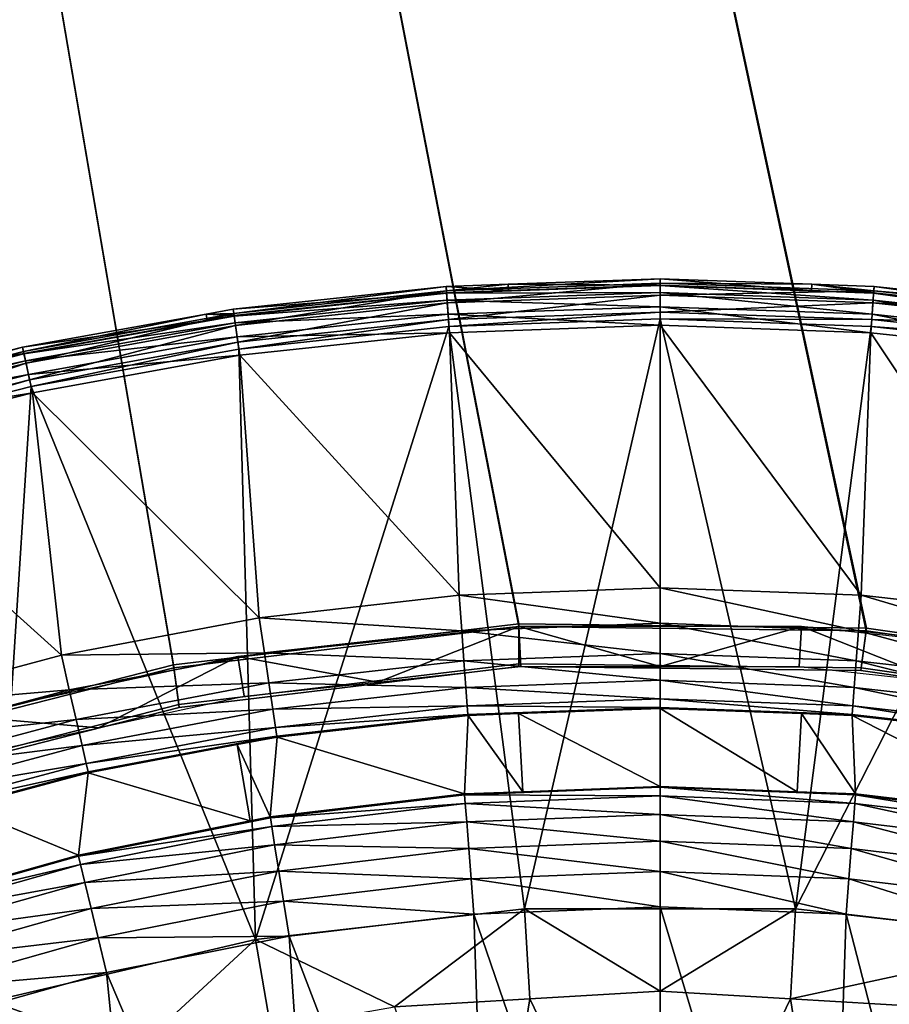
# Model space of a CAD drawing. Extents: x 0 to 10, y 0 to 12.2.
# Drawn here: x 4.9 to 5.9, y 8.8 to 10.1 of the extents above; entities that cross this region are included whole.
import ezdxf

# ---------------------------------------------------------------- set-up
doc = ezdxf.new("R2010")
doc.units = 0
for name, color, linetype in [('B-VIDRIO', 61, 'CONTINUOUS'), ('VIDRIO', 143, 'CONTINUOUS'), ('VIDRIO-ARENADO', 211, 'CONTINUOUS')]:
    doc.layers.add(name, color=color, linetype=linetype)

msp = doc.modelspace()

# ---------------------------------------------------------------- linework, layer by layer
at = {"layer": 'B-VIDRIO'}
for points in [[(5.0509, 9.2031, 9.5324), (5.0444, 9.2526, 9.4824), (5.4741, 9.3038, 9.4824), (5.4741, 9.2538, 9.5324)], [(5.4741, 9.2538, 9.5324), (5.4741, 9.3038, 9.4824), (5.9068, 9.2985, 9.4824), (5.9003, 9.249, 9.5324)], [(5.0448, 9.2491, 10.2824), (5.0513, 9.1996, 10.2324), (5.4741, 9.2504, 10.2324), (5.4741, 9.3003, 10.2824)], [(5.4741, 9.3003, 10.2824), (5.4741, 9.2504, 10.2324), (5.8999, 9.2455, 10.2324), (5.9064, 9.295, 10.2824)], [(5.9064, 9.295, 10.2824), (5.8999, 9.2455, 10.2324), (6.3214, 9.1852, 10.2324), (6.3343, 9.2334, 10.2824)], [(5.9003, 9.249, 9.5324), (5.9068, 9.2985, 9.4824), (6.3352, 9.2368, 9.4824), (6.3223, 9.1885, 9.5324)], [(5.0513, 9.1996, 10.2324), (5.0509, 9.2031, 9.5324), (5.4741, 9.2538, 9.5324), (5.4741, 9.2504, 10.2324)], [(5.4741, 9.2504, 10.2324), (5.4741, 9.2538, 9.5324), (5.9003, 9.249, 9.5324), (5.8999, 9.2455, 10.2324)], [(4.6379, 9.0975, 9.5324), (4.625, 9.1457, 9.4824), (5.0444, 9.2526, 9.4824), (5.0509, 9.2031, 9.5324)], [(4.6259, 9.1423, 10.2824), (4.6388, 9.0941, 10.2324), (5.0513, 9.1996, 10.2324), (5.0448, 9.2491, 10.2824)], [(5.8999, 9.2455, 10.2324), (5.9003, 9.249, 9.5324), (6.3223, 9.1885, 9.5324), (6.3214, 9.1852, 10.2324)], [(4.6388, 9.0941, 10.2324), (4.6379, 9.0975, 9.5324), (5.0509, 9.2031, 9.5324), (5.0513, 9.1996, 10.2324)]]:
    msp.add_3dface(points, dxfattribs=at)
at = {"layer": 'VIDRIO'}
for points in [[(5.0444, 9.2526, 9.4824), (4.625, 9.1457, 9.4824), (4.2125, 11.9, 9.4824), (4.5917, 11.9, 9.4824)], [(4.6259, 9.1423, 10.2824), (5.0448, 9.2491, 10.2824), (4.5917, 11.9, 10.2824), (4.2125, 11.9, 10.2824)], [(5.4741, 9.3038, 9.4824), (5.0444, 9.2526, 9.4824), (4.5917, 11.9, 9.4824), (4.9708, 11.9, 9.4824)], [(5.0448, 9.2491, 10.2824), (5.4741, 9.3003, 10.2824), (4.9708, 11.9, 10.2824), (4.5917, 11.9, 10.2824)], [(5.9068, 9.2985, 9.4824), (5.4741, 9.3038, 9.4824), (4.9708, 11.9, 9.4824), (5.35, 11.9, 9.4824)], [(5.4741, 9.3003, 10.2824), (5.9064, 9.295, 10.2824), (5.35, 11.9, 10.2824), (4.9708, 11.9, 10.2824)], [(6.3352, 9.2368, 9.4824), (5.9068, 9.2985, 9.4824), (5.35, 11.9, 9.4824), (5.7292, 11.9, 9.4824)], [(5.9064, 9.295, 10.2824), (6.3343, 9.2334, 10.2824), (5.7292, 11.9, 10.2824), (5.35, 11.9, 10.2824)], [(6.7518, 9.1197, 9.4824), (6.3352, 9.2368, 9.4824), (5.7292, 11.9, 9.4824), (6.1083, 11.9, 9.4824)], [(6.3343, 9.2334, 10.2824), (6.7505, 9.1164, 10.2824), (6.1083, 11.9, 10.2824), (5.7292, 11.9, 10.2824)]]:
    msp.add_3dface(points, dxfattribs=at)
at = {"layer": 'VIDRIO-ARENADO'}
for points in [[(5.65, 9.7333, 11.2319), (5.3841, 9.7184, 11.255), (5.65, 9.7279, 11.255)], [(5.65, 9.7333, 11.2319), (5.461, 9.7265, 11.2319), (5.3841, 9.7184, 11.255)], [(5.65, 9.7254, 10.332), (5.461, 9.7265, 11.2319), (5.65, 9.7333, 11.2319)], [(5.65, 9.7254, 10.332), (5.65, 9.7333, 11.2319), (5.8386, 9.7187, 10.332)], [(5.8386, 9.7187, 10.332), (5.65, 9.7333, 11.2319), (5.839, 9.7265, 11.2319)], [(5.65, 9.7279, 11.255), (5.839, 9.7265, 11.2319), (5.65, 9.7333, 11.2319)], [(5.3842, 9.7159, 10.332), (5.1187, 9.6953, 11.2319), (5.3837, 9.7238, 11.2319)], [(5.1195, 9.6899, 11.255), (5.3837, 9.7238, 11.2319), (5.1187, 9.6953, 11.2319)], [(5.3841, 9.7184, 11.255), (5.3837, 9.7238, 11.2319), (5.1195, 9.6899, 11.255)], [(5.4614, 9.7187, 10.332), (5.3837, 9.7238, 11.2319), (5.461, 9.7265, 11.2319)], [(5.3841, 9.7184, 11.255), (5.461, 9.7265, 11.2319), (5.3837, 9.7238, 11.2319)], [(5.3842, 9.7159, 10.332), (5.3837, 9.7238, 11.2319), (5.4614, 9.7187, 10.332)], [(5.65, 9.7279, 11.255), (5.3841, 9.7184, 11.255), (5.3851, 9.7034, 11.2727)], [(5.3843, 9.7153, 10.3242), (5.4614, 9.7187, 10.332), (5.65, 9.7248, 10.3242)], [(5.65, 9.716, 10.3032), (5.3843, 9.7153, 10.3242), (5.65, 9.7248, 10.3242)], [(5.65, 9.7279, 11.255), (5.3851, 9.7034, 11.2727), (5.65, 9.7128, 11.2727)], [(5.4614, 9.7187, 10.332), (5.461, 9.7265, 11.2319), (5.65, 9.7254, 10.332)], [(5.65, 9.7248, 10.3242), (5.4614, 9.7187, 10.332), (5.65, 9.7254, 10.332)], [(5.65, 9.7128, 11.2727), (5.9159, 9.7184, 11.255), (5.65, 9.7279, 11.255)], [(5.65, 9.7279, 11.255), (5.9159, 9.7184, 11.255), (5.839, 9.7265, 11.2319)], [(5.65, 9.7248, 10.3242), (5.65, 9.7254, 10.332), (5.9157, 9.7153, 10.3242)], [(5.9157, 9.7153, 10.3242), (5.65, 9.7254, 10.332), (5.8386, 9.7187, 10.332)], [(5.65, 9.716, 10.3032), (5.65, 9.7248, 10.3242), (5.9151, 9.7065, 10.3032)], [(5.9151, 9.7065, 10.3032), (5.65, 9.7248, 10.3242), (5.9157, 9.7153, 10.3242)], [(5.8386, 9.7187, 10.332), (5.839, 9.7265, 11.2319), (5.9158, 9.7159, 10.332)], [(5.9158, 9.7159, 10.332), (5.839, 9.7265, 11.2319), (5.9163, 9.7238, 11.2319)], [(5.9159, 9.7184, 11.255), (5.9163, 9.7238, 11.2319), (5.839, 9.7265, 11.2319)], [(5.9158, 9.7159, 10.332), (5.9163, 9.7238, 11.2319), (6.1802, 9.6875, 10.332)], [(5.9159, 9.7184, 11.255), (6.1813, 9.6953, 11.2319), (5.9163, 9.7238, 11.2319)], [(6.1802, 9.6875, 10.332), (5.9163, 9.7238, 11.2319), (6.1813, 9.6953, 11.2319)], [(5.1198, 9.6875, 10.332), (5.1187, 9.6953, 11.2319), (5.3842, 9.7159, 10.332)], [(5.1216, 9.675, 11.2727), (5.3841, 9.7184, 11.255), (5.1195, 9.6899, 11.255)], [(5.1198, 9.6875, 10.332), (5.3842, 9.7159, 10.332), (5.3843, 9.7153, 10.3242)], [(5.3843, 9.7153, 10.3242), (5.1199, 9.6868, 10.3242), (5.1198, 9.6875, 10.332)], [(5.3849, 9.7065, 10.3032), (5.1199, 9.6868, 10.3242), (5.3843, 9.7153, 10.3242)], [(5.1216, 9.675, 11.2727), (5.3851, 9.7034, 11.2727), (5.3841, 9.7184, 11.255)], [(5.3843, 9.7153, 10.3242), (5.3842, 9.7159, 10.332), (5.4614, 9.7187, 10.332)], [(5.3849, 9.7065, 10.3032), (5.3843, 9.7153, 10.3242), (5.65, 9.716, 10.3032)], [(5.65, 9.6984, 10.288), (5.3849, 9.7065, 10.3032), (5.65, 9.716, 10.3032)], [(5.65, 9.7128, 11.2727), (5.3851, 9.7034, 11.2727), (5.3866, 9.6824, 11.2817)], [(5.65, 9.7128, 11.2727), (5.3866, 9.6824, 11.2817), (5.65, 9.6918, 11.2817)], [(5.65, 9.7128, 11.2727), (5.9149, 9.7034, 11.2727), (5.9159, 9.7184, 11.255)], [(5.65, 9.6984, 10.288), (5.65, 9.716, 10.3032), (5.9138, 9.689, 10.288)], [(5.9138, 9.689, 10.288), (5.65, 9.716, 10.3032), (5.9151, 9.7065, 10.3032)], [(5.65, 9.6918, 11.2817), (5.9149, 9.7034, 11.2727), (5.65, 9.7128, 11.2727)], [(5.9157, 9.7153, 10.3242), (5.8386, 9.7187, 10.332), (5.9158, 9.7159, 10.332)], [(5.9149, 9.7034, 11.2727), (6.1805, 9.6899, 11.255), (5.9159, 9.7184, 11.255)], [(5.9151, 9.7065, 10.3032), (5.9157, 9.7153, 10.3242), (6.1788, 9.6782, 10.3032)], [(6.1801, 9.6868, 10.3242), (5.9157, 9.7153, 10.3242), (5.9158, 9.7159, 10.332)], [(6.1788, 9.6782, 10.3032), (5.9157, 9.7153, 10.3242), (6.1801, 9.6868, 10.3242)], [(5.9158, 9.7159, 10.332), (6.1802, 9.6875, 10.332), (6.1801, 9.6868, 10.3242)], [(6.1805, 9.6899, 11.255), (6.1813, 9.6953, 11.2319), (5.9159, 9.7184, 11.255)], [(5.1198, 9.6875, 10.332), (5.0849, 9.6892, 11.2319), (5.1187, 9.6953, 11.2319)], [(5.1195, 9.6899, 11.255), (5.1187, 9.6953, 11.2319), (5.0849, 9.6892, 11.2319)], [(5.1212, 9.6782, 10.3032), (5.1199, 9.6868, 10.3242), (5.3849, 9.7065, 10.3032)], [(5.3862, 9.689, 10.288), (5.1212, 9.6782, 10.3032), (5.3849, 9.7065, 10.3032)], [(5.1246, 9.6542, 11.2817), (5.3851, 9.7034, 11.2727), (5.1216, 9.675, 11.2727)], [(5.1246, 9.6542, 11.2817), (5.3866, 9.6824, 11.2817), (5.3851, 9.7034, 11.2727)], [(5.3862, 9.689, 10.288), (5.3849, 9.7065, 10.3032), (5.65, 9.6984, 10.288)], [(5.65, 9.6754, 10.2824), (5.3862, 9.689, 10.288), (5.65, 9.6984, 10.288)], [(5.65, 9.6918, 11.2817), (5.9134, 9.6824, 11.2817), (5.9149, 9.7034, 11.2727)], [(5.65, 9.6754, 10.2824), (5.65, 9.6984, 10.288), (5.9122, 9.6661, 10.2824)], [(5.9122, 9.6661, 10.2824), (5.65, 9.6984, 10.288), (5.9138, 9.689, 10.288)], [(5.9134, 9.6824, 11.2817), (6.1784, 9.675, 11.2727), (5.9149, 9.7034, 11.2727)], [(5.9138, 9.689, 10.288), (5.9151, 9.7065, 10.3032), (6.1763, 9.6608, 10.288)], [(5.9149, 9.7034, 11.2727), (6.1784, 9.675, 11.2727), (6.1805, 9.6899, 11.255)], [(6.1763, 9.6608, 10.288), (5.9151, 9.7065, 10.3032), (6.1788, 9.6782, 10.3032)], [(5.0861, 9.6814, 10.332), (4.8564, 9.648, 11.2319), (5.0849, 9.6892, 11.2319)], [(4.8576, 9.6427, 11.255), (5.0849, 9.6892, 11.2319), (4.8564, 9.648, 11.2319)], [(4.8608, 9.628, 11.2727), (5.1195, 9.6899, 11.255), (4.8576, 9.6427, 11.255)], [(4.8576, 9.6427, 11.255), (5.1195, 9.6899, 11.255), (5.0849, 9.6892, 11.2319)], [(4.8582, 9.6396, 10.3242), (4.8581, 9.6403, 10.332), (5.1199, 9.6868, 10.3242)], [(5.1199, 9.6868, 10.3242), (4.8581, 9.6403, 10.332), (5.0861, 9.6814, 10.332)], [(5.1212, 9.6782, 10.3032), (4.8582, 9.6396, 10.3242), (5.1199, 9.6868, 10.3242)], [(4.8608, 9.628, 11.2727), (5.1216, 9.675, 11.2727), (5.1195, 9.6899, 11.255)], [(5.0861, 9.6814, 10.332), (5.0849, 9.6892, 11.2319), (5.1198, 9.6875, 10.332)], [(5.1199, 9.6868, 10.3242), (5.0861, 9.6814, 10.332), (5.1198, 9.6875, 10.332)], [(5.1237, 9.6608, 10.288), (5.1212, 9.6782, 10.3032), (5.3862, 9.689, 10.288)], [(5.3878, 9.6661, 10.2824), (5.1237, 9.6608, 10.288), (5.3862, 9.689, 10.288)], [(5.1258, 9.6458, 11.2824), (5.3866, 9.6824, 11.2817), (5.1246, 9.6542, 11.2817)], [(5.1258, 9.6458, 11.2824), (5.3872, 9.6739, 11.2824), (5.3866, 9.6824, 11.2817)], [(5.3878, 9.6661, 10.2824), (5.3862, 9.689, 10.288), (5.65, 9.6754, 10.2824)], [(5.65, 9.6918, 11.2817), (5.3866, 9.6824, 11.2817), (5.3872, 9.6739, 11.2824)], [(5.65, 9.6918, 11.2817), (5.3872, 9.6739, 11.2824), (5.65, 9.6833, 11.2824)], [(5.4814, 8.949, 11.2824), (5.65, 9.6833, 11.2824), (5.3872, 9.6739, 11.2824)], [(5.8186, 8.949, 11.2824), (5.65, 9.6833, 11.2824), (5.4814, 8.949, 11.2824)], [(5.65, 9.6833, 11.2824), (5.9134, 9.6824, 11.2817), (5.65, 9.6918, 11.2817)], [(5.65, 9.6833, 11.2824), (5.9128, 9.6739, 11.2824), (5.9134, 9.6824, 11.2817)], [(5.8186, 8.949, 11.2824), (5.9128, 9.6739, 11.2824), (5.65, 9.6833, 11.2824)], [(5.9122, 9.6661, 10.2824), (5.9138, 9.689, 10.288), (6.1731, 9.638, 10.2824)], [(5.9128, 9.6739, 11.2824), (6.1754, 9.6542, 11.2817), (5.9134, 9.6824, 11.2817)], [(5.9134, 9.6824, 11.2817), (6.1754, 9.6542, 11.2817), (6.1784, 9.675, 11.2727)], [(6.1731, 9.638, 10.2824), (5.9138, 9.689, 10.288), (6.1763, 9.6608, 10.288)], [(4.8581, 9.6403, 10.332), (4.8564, 9.648, 11.2319), (5.0861, 9.6814, 10.332)], [(4.8601, 9.6311, 10.3032), (4.8582, 9.6396, 10.3242), (5.1212, 9.6782, 10.3032)], [(5.1237, 9.6608, 10.288), (4.8601, 9.6311, 10.3032), (5.1212, 9.6782, 10.3032)], [(4.8652, 9.6074, 11.2817), (5.1216, 9.675, 11.2727), (4.8608, 9.628, 11.2727)], [(4.8652, 9.6074, 11.2817), (5.1246, 9.6542, 11.2817), (5.1216, 9.675, 11.2727)], [(5.1463, 8.9106, 11.2824), (5.3872, 9.6739, 11.2824), (5.1258, 9.6458, 11.2824)], [(5.4814, 8.949, 11.2824), (5.3872, 9.6739, 11.2824), (5.1463, 8.9106, 11.2824)], [(5.65, 9.3485, 10.2824), (5.3878, 9.6661, 10.2824), (5.65, 9.6754, 10.2824)], [(5.65, 9.3485, 10.2824), (5.65, 9.6754, 10.2824), (5.9002, 9.3392, 10.2824)], [(5.9002, 9.3392, 10.2824), (5.65, 9.6754, 10.2824), (5.9122, 9.6661, 10.2824)], [(6.1742, 9.6458, 11.2824), (5.9128, 9.6739, 11.2824), (5.8186, 8.949, 11.2824)], [(5.9128, 9.6739, 11.2824), (6.1742, 9.6458, 11.2824), (6.1754, 9.6542, 11.2817)], [(4.8638, 9.6139, 10.288), (4.8601, 9.6311, 10.3032), (5.1237, 9.6608, 10.288)], [(5.1269, 9.638, 10.2824), (4.8638, 9.6139, 10.288), (5.1237, 9.6608, 10.288)], [(5.1269, 9.638, 10.2824), (5.1237, 9.6608, 10.288), (5.3878, 9.6661, 10.2824)], [(5.3998, 9.3392, 10.2824), (5.1269, 9.638, 10.2824), (5.3878, 9.6661, 10.2824)], [(5.3998, 9.3392, 10.2824), (5.3878, 9.6661, 10.2824), (5.65, 9.3485, 10.2824)], [(5.9002, 9.3392, 10.2824), (5.9122, 9.6661, 10.2824), (6.1491, 9.3111, 10.2824)], [(6.1491, 9.3111, 10.2824), (5.9122, 9.6661, 10.2824), (6.1731, 9.638, 10.2824)], [(4.5997, 9.5769, 11.255), (4.8576, 9.6427, 11.255), (4.8564, 9.648, 11.2319)], [(4.5997, 9.5769, 11.255), (4.8564, 9.648, 11.2319), (4.7148, 9.6118, 11.2319)], [(4.8581, 9.6403, 10.332), (4.7148, 9.6118, 11.2319), (4.8564, 9.648, 11.2319)], [(4.8671, 9.5991, 11.2824), (5.1246, 9.6542, 11.2817), (4.8652, 9.6074, 11.2817)], [(4.8671, 9.5991, 11.2824), (5.1258, 9.6458, 11.2824), (5.1246, 9.6542, 11.2817)], [(5.1463, 8.9106, 11.2824), (5.1258, 9.6458, 11.2824), (4.8671, 9.5991, 11.2824)], [(6.1537, 8.9106, 11.2824), (6.1742, 9.6458, 11.2824), (5.8186, 8.949, 11.2824)], [(4.604, 9.5624, 11.2727), (4.8576, 9.6427, 11.255), (4.5997, 9.5769, 11.255)], [(4.6006, 9.5739, 10.3242), (4.7168, 9.6042, 10.332), (4.8582, 9.6396, 10.3242)], [(4.8601, 9.6311, 10.3032), (4.6006, 9.5739, 10.3242), (4.8582, 9.6396, 10.3242)], [(4.604, 9.5624, 11.2727), (4.8608, 9.628, 11.2727), (4.8576, 9.6427, 11.255)], [(4.7168, 9.6042, 10.332), (4.7148, 9.6118, 11.2319), (4.8581, 9.6403, 10.332)], [(4.8582, 9.6396, 10.3242), (4.7168, 9.6042, 10.332), (4.8581, 9.6403, 10.332)], [(4.8687, 9.5914, 10.2824), (4.8638, 9.6139, 10.288), (5.1269, 9.638, 10.2824)], [(5.1509, 9.3111, 10.2824), (4.8687, 9.5914, 10.2824), (5.1269, 9.638, 10.2824)], [(5.1509, 9.3111, 10.2824), (5.1269, 9.638, 10.2824), (5.3998, 9.3392, 10.2824)], [(4.6031, 9.5655, 10.3032), (4.6006, 9.5739, 10.3242), (4.8601, 9.6311, 10.3032)], [(4.8638, 9.6139, 10.288), (4.6031, 9.5655, 10.3032), (4.8601, 9.6311, 10.3032)], [(4.6099, 9.5423, 11.2817), (4.8608, 9.628, 11.2727), (4.604, 9.5624, 11.2727)], [(4.6099, 9.5423, 11.2817), (4.8652, 9.6074, 11.2817), (4.8608, 9.628, 11.2727)], [(4.608, 9.5486, 10.288), (4.6031, 9.5655, 10.3032), (4.8638, 9.6139, 10.288)], [(4.8687, 9.5914, 10.2824), (4.608, 9.5486, 10.288), (4.8638, 9.6139, 10.288)], [(4.6123, 9.5341, 11.2824), (4.8652, 9.6074, 11.2817), (4.6099, 9.5423, 11.2817)], [(4.6123, 9.5341, 11.2824), (4.8671, 9.5991, 11.2824), (4.8652, 9.6074, 11.2817)], [(4.8178, 8.8342, 11.2824), (4.8671, 9.5991, 11.2824), (4.6123, 9.5341, 11.2824)], [(5.1463, 8.9106, 11.2824), (4.8671, 9.5991, 11.2824), (4.8178, 8.8342, 11.2824)], [(4.6145, 9.5265, 10.2824), (4.608, 9.5486, 10.288), (4.8687, 9.5914, 10.2824)], [(4.9049, 9.2646, 10.2824), (4.6145, 9.5265, 10.2824), (4.8687, 9.5914, 10.2824)], [(4.9049, 9.2646, 10.2824), (4.8687, 9.5914, 10.2824), (5.1509, 9.3111, 10.2824)], [(4.663, 9.1998, 10.2824), (4.6145, 9.5265, 10.2824), (4.9049, 9.2646, 10.2824)], [(5.1509, 9.3111, 10.2824), (5.3998, 9.3392, 10.2824), (5.4031, 9.2952, 10.2758)], [(5.3998, 9.3392, 10.2824), (5.65, 9.3485, 10.2824), (5.65, 9.3045, 10.2758)], [(5.3998, 9.3392, 10.2824), (5.65, 9.3045, 10.2758), (5.4031, 9.2952, 10.2758)], [(5.8969, 9.2952, 10.2758), (5.65, 9.3045, 10.2758), (5.65, 9.3485, 10.2824)], [(5.8969, 9.2952, 10.2758), (5.65, 9.3485, 10.2824), (5.9002, 9.3392, 10.2824)], [(5.9002, 9.3392, 10.2824), (6.1425, 9.2676, 10.2758), (5.8969, 9.2952, 10.2758)], [(5.9002, 9.3392, 10.2824), (6.1491, 9.3111, 10.2824), (6.1425, 9.2676, 10.2758)], [(5.1575, 9.2676, 10.2758), (4.9049, 9.2646, 10.2824), (5.1509, 9.3111, 10.2824)], [(5.1509, 9.3111, 10.2824), (5.4031, 9.2952, 10.2758), (5.1575, 9.2676, 10.2758)], [(5.4031, 9.2952, 10.2758), (5.65, 9.3045, 10.2758), (5.65, 9.2667, 10.2581)], [(5.8941, 9.2576, 10.2581), (5.65, 9.2667, 10.2581), (5.65, 9.3045, 10.2758)], [(5.8941, 9.2576, 10.2581), (5.65, 9.3045, 10.2758), (5.8969, 9.2952, 10.2758)], [(5.1243, 9.2629, 10.2824), (5.2986, 9.2313, 10.2324), (5.4741, 9.3003, 10.2824)], [(5.1575, 9.2676, 10.2758), (5.4031, 9.2952, 10.2758), (5.4059, 9.2576, 10.2581)], [(5.2986, 9.2313, 10.2324), (5.4768, 9.2504, 10.2324), (5.4741, 9.3003, 10.2824)], [(5.4031, 9.2952, 10.2758), (5.65, 9.2667, 10.2581), (5.4059, 9.2576, 10.2581)], [(5.4741, 9.3003, 10.2824), (5.4768, 9.2504, 10.2324), (5.65, 9.2504, 10.2324)], [(5.4741, 9.3003, 10.2824), (5.65, 9.2504, 10.2324), (5.8259, 9.3003, 10.2824)], [(5.65, 9.2504, 10.2324), (5.8232, 9.2504, 10.2324), (5.8259, 9.3003, 10.2824)], [(5.8259, 9.3003, 10.2824), (5.8232, 9.2504, 10.2324), (6.0014, 9.2313, 10.2324)], [(5.8259, 9.3003, 10.2824), (6.0014, 9.2313, 10.2324), (6.1757, 9.2629, 10.2824)], [(5.8969, 9.2952, 10.2758), (6.1369, 9.2302, 10.2581), (5.8941, 9.2576, 10.2581)], [(5.8969, 9.2952, 10.2758), (6.1425, 9.2676, 10.2758), (6.1369, 9.2302, 10.2581)], [(5.1575, 9.2676, 10.2758), (4.9147, 9.2216, 10.2758), (4.9049, 9.2646, 10.2824)], [(5.1631, 9.2302, 10.2581), (4.9147, 9.2216, 10.2758), (5.1575, 9.2676, 10.2758)], [(5.1575, 9.2676, 10.2758), (5.4059, 9.2576, 10.2581), (5.1631, 9.2302, 10.2581)], [(5.4059, 9.2576, 10.2581), (5.65, 9.2667, 10.2581), (5.65, 9.2335, 10.2286)], [(5.8916, 9.2244, 10.2286), (5.65, 9.2335, 10.2286), (5.65, 9.2667, 10.2581)], [(5.8916, 9.2244, 10.2286), (5.65, 9.2667, 10.2581), (5.8941, 9.2576, 10.2581)], [(4.663, 9.1998, 10.2824), (4.9049, 9.2646, 10.2824), (4.9147, 9.2216, 10.2758)], [(4.7804, 9.1886, 10.2824), (4.9512, 9.1744, 10.2324), (5.1243, 9.2629, 10.2824)], [(4.9512, 9.1744, 10.2324), (5.1322, 9.2136, 10.2324), (5.1243, 9.2629, 10.2824)], [(5.1243, 9.2629, 10.2824), (5.1322, 9.2136, 10.2324), (5.2986, 9.2313, 10.2324)], [(5.1631, 9.2302, 10.2581), (5.4059, 9.2576, 10.2581), (5.4084, 9.2244, 10.2286)], [(5.4059, 9.2576, 10.2581), (5.65, 9.2335, 10.2286), (5.4084, 9.2244, 10.2286)], [(5.8941, 9.2576, 10.2581), (6.1319, 9.1974, 10.2286), (5.8916, 9.2244, 10.2286)], [(5.8941, 9.2576, 10.2581), (6.1369, 9.2302, 10.2581), (6.1319, 9.1974, 10.2286)], [(5.1631, 9.2302, 10.2581), (4.9231, 9.1848, 10.2581), (4.9147, 9.2216, 10.2758)], [(5.1681, 9.1974, 10.2286), (4.9231, 9.1848, 10.2581), (5.1631, 9.2302, 10.2581)], [(5.1631, 9.2302, 10.2581), (5.4084, 9.2244, 10.2286), (5.1681, 9.1974, 10.2286)], [(5.4084, 9.2244, 10.2286), (5.65, 9.2335, 10.2286), (5.65, 9.2105, 10.1912)], [(5.8899, 9.2015, 10.1912), (5.65, 9.2105, 10.1912), (5.65, 9.2335, 10.2286)], [(5.8899, 9.2015, 10.1912), (5.65, 9.2335, 10.2286), (5.8916, 9.2244, 10.2286)], [(4.663, 9.1998, 10.2824), (4.9147, 9.2216, 10.2758), (4.676, 9.1577, 10.2758)], [(4.676, 9.1577, 10.2758), (4.9147, 9.2216, 10.2758), (4.9231, 9.1848, 10.2581)], [(5.1681, 9.1974, 10.2286), (5.4084, 9.2244, 10.2286), (5.4101, 9.2015, 10.1912)], [(5.4084, 9.2244, 10.2286), (5.65, 9.2105, 10.1912), (5.4101, 9.2015, 10.1912)], [(5.8916, 9.2244, 10.2286), (6.1285, 9.1747, 10.1912), (5.8899, 9.2015, 10.1912)], [(5.8916, 9.2244, 10.2286), (6.1319, 9.1974, 10.2286), (6.1285, 9.1747, 10.1912)], [(5.4101, 9.2015, 10.1912), (5.65, 9.2105, 10.1912), (5.65, 9.1997, 10.1508)], [(5.8891, 9.1907, 10.1508), (5.65, 9.1997, 10.1508), (5.65, 9.2105, 10.1912)], [(5.8891, 9.1907, 10.1508), (5.65, 9.2105, 10.1912), (5.8899, 9.2015, 10.1912)], [(5.1681, 9.1974, 10.2286), (4.9305, 9.1524, 10.2286), (4.9231, 9.1848, 10.2581)], [(5.1715, 9.1747, 10.1912), (4.9305, 9.1524, 10.2286), (5.1681, 9.1974, 10.2286)], [(5.1681, 9.1974, 10.2286), (5.4101, 9.2015, 10.1912), (5.1715, 9.1747, 10.1912)], [(5.1715, 9.1747, 10.1912), (5.4101, 9.2015, 10.1912), (5.4109, 9.1907, 10.1508)], [(5.4101, 9.2015, 10.1912), (5.65, 9.1997, 10.1508), (5.4109, 9.1907, 10.1508)], [(5.65, 9.1997, 10.1508), (5.4739, 9.1919, 10.1339), (5.4109, 9.1907, 10.1508)], [(5.65, 9.1997, 10.1508), (5.65, 9.1985, 10.1339), (5.4739, 9.1919, 10.1339)], [(5.65, 9.1014, 0.2309), (5.4739, 9.1919, 10.1339), (5.65, 9.1985, 10.1339)], [(5.8261, 9.1919, 10.1339), (5.65, 9.1997, 10.1508), (5.8891, 9.1907, 10.1508)], [(5.8261, 9.1919, 10.1339), (5.65, 9.1985, 10.1339), (5.65, 9.1997, 10.1508)], [(5.65, 9.1014, 0.2309), (5.65, 9.1985, 10.1339), (5.8208, 9.0947, 0.2309)], [(5.8208, 9.0947, 0.2309), (5.65, 9.1985, 10.1339), (5.8261, 9.1919, 10.1339)], [(5.8899, 9.2015, 10.1912), (6.1269, 9.1639, 10.1508), (5.8891, 9.1907, 10.1508)], [(5.8899, 9.2015, 10.1912), (6.1285, 9.1747, 10.1912), (6.1269, 9.1639, 10.1508)], [(4.676, 9.1577, 10.2758), (4.9231, 9.1848, 10.2581), (4.6871, 9.1216, 10.2581)], [(4.6871, 9.1216, 10.2581), (4.9231, 9.1848, 10.2581), (4.9305, 9.1524, 10.2286)], [(4.7804, 9.1886, 10.2824), (4.7936, 9.1403, 10.2324), (4.9512, 9.1744, 10.2324)], [(5.1715, 9.1747, 10.1912), (5.4109, 9.1907, 10.1508), (5.1731, 9.1639, 10.1508)], [(5.4109, 9.1907, 10.1508), (5.411, 9.1896, 10.1339), (5.1731, 9.1639, 10.1508)], [(5.1731, 9.1639, 10.1508), (5.411, 9.1896, 10.1339), (5.1733, 9.1628, 10.1339)], [(5.4067, 9.0919, 0.2309), (5.1733, 9.1628, 10.1339), (5.411, 9.1896, 10.1339)], [(5.4067, 9.0919, 0.2309), (5.411, 9.1896, 10.1339), (5.4792, 9.0947, 0.2309)], [(5.4109, 9.1907, 10.1508), (5.4739, 9.1919, 10.1339), (5.411, 9.1896, 10.1339)], [(5.4792, 9.0947, 0.2309), (5.411, 9.1896, 10.1339), (5.4739, 9.1919, 10.1339)], [(5.4792, 9.0947, 0.2309), (5.4739, 9.1919, 10.1339), (5.65, 9.1014, 0.2309)], [(5.8208, 9.0947, 0.2309), (5.8261, 9.1919, 10.1339), (5.8933, 9.0919, 0.2309)], [(5.8933, 9.0919, 0.2309), (5.8261, 9.1919, 10.1339), (5.889, 9.1896, 10.1339)], [(5.8891, 9.1907, 10.1508), (5.889, 9.1896, 10.1339), (5.8261, 9.1919, 10.1339)], [(5.8891, 9.1907, 10.1508), (6.1267, 9.1628, 10.1339), (5.889, 9.1896, 10.1339)], [(5.8933, 9.0919, 0.2309), (5.889, 9.1896, 10.1339), (6.1352, 9.0633, 0.2309)], [(6.1352, 9.0633, 0.2309), (5.889, 9.1896, 10.1339), (6.1267, 9.1628, 10.1339)], [(6.1269, 9.1639, 10.1508), (6.1267, 9.1628, 10.1339), (5.8891, 9.1907, 10.1508)], [(5.1715, 9.1747, 10.1912), (4.9356, 9.13, 10.1912), (4.9305, 9.1524, 10.2286)], [(5.1731, 9.1639, 10.1508), (4.9356, 9.13, 10.1912), (5.1715, 9.1747, 10.1912)], [(5.1731, 9.1639, 10.1508), (4.938, 9.1194, 10.1508), (4.9356, 9.13, 10.1912)], [(5.1238, 9.1535, 10.1339), (4.938, 9.1194, 10.1508), (5.1731, 9.1639, 10.1508)], [(5.1731, 9.1639, 10.1508), (5.1733, 9.1628, 10.1339), (5.1238, 9.1535, 10.1339)], [(5.1648, 9.0633, 0.2309), (5.1238, 9.1535, 10.1339), (5.1733, 9.1628, 10.1339)], [(5.1648, 9.0633, 0.2309), (5.1733, 9.1628, 10.1339), (5.4067, 9.0919, 0.2309)], [(4.6871, 9.1216, 10.2581), (4.9305, 9.1524, 10.2286), (4.6969, 9.0898, 10.2286)], [(4.6969, 9.0898, 10.2286), (4.9305, 9.1524, 10.2286), (4.9356, 9.13, 10.1912)], [(5.1238, 9.1535, 10.1339), (4.9383, 9.1183, 10.1339), (4.938, 9.1194, 10.1508)], [(5.1397, 9.0583, 0.2309), (4.9383, 9.1183, 10.1339), (5.1238, 9.1535, 10.1339)], [(5.1397, 9.0583, 0.2309), (5.1238, 9.1535, 10.1339), (5.1648, 9.0633, 0.2309)], [(4.6969, 9.0898, 10.2286), (4.9356, 9.13, 10.1912), (4.7037, 9.0679, 10.1912)], [(4.7037, 9.0679, 10.1912), (4.9356, 9.13, 10.1912), (4.938, 9.1194, 10.1508)], [(4.7037, 9.0679, 10.1912), (4.938, 9.1194, 10.1508), (4.7069, 9.0575, 10.1508)], [(4.938, 9.1194, 10.1508), (4.7802, 9.076, 10.1339), (4.7069, 9.0575, 10.1508)], [(4.938, 9.1194, 10.1508), (4.9383, 9.1183, 10.1339), (4.7802, 9.076, 10.1339)], [(4.926, 9.0158, 0.2309), (4.7802, 9.076, 10.1339), (4.9383, 9.1183, 10.1339)], [(4.926, 9.0158, 0.2309), (4.9383, 9.1183, 10.1339), (5.1397, 9.0583, 0.2309)], [(5.4067, 9.0908, 0.214), (5.4792, 9.0947, 0.2309), (5.65, 9.1003, 0.214)], [(5.65, 9.0895, 0.1736), (5.4067, 9.0908, 0.214), (5.65, 9.1003, 0.214)], [(5.4067, 9.0908, 0.214), (5.4067, 9.0919, 0.2309), (5.4792, 9.0947, 0.2309)], [(5.65, 9.1003, 0.214), (5.4792, 9.0947, 0.2309), (5.65, 9.1014, 0.2309)], [(5.65, 9.1003, 0.214), (5.65, 9.1014, 0.2309), (5.8208, 9.0947, 0.2309)], [(5.65, 9.1003, 0.214), (5.8208, 9.0947, 0.2309), (5.8932, 9.0908, 0.214)], [(5.65, 9.0895, 0.1736), (5.65, 9.1003, 0.214), (5.8924, 9.0799, 0.1736)], [(5.8924, 9.0799, 0.1736), (5.65, 9.1003, 0.214), (5.8932, 9.0908, 0.214)], [(5.8932, 9.0908, 0.214), (5.8208, 9.0947, 0.2309), (5.8933, 9.0919, 0.2309)], [(5.4067, 9.0908, 0.214), (5.1648, 9.0633, 0.2309), (5.4067, 9.0919, 0.2309)], [(5.165, 9.0622, 0.214), (5.1648, 9.0633, 0.2309), (5.4067, 9.0908, 0.214)], [(5.4076, 9.0799, 0.1736), (5.165, 9.0622, 0.214), (5.4067, 9.0908, 0.214)], [(5.4076, 9.0799, 0.1736), (5.4067, 9.0908, 0.214), (5.65, 9.0895, 0.1736)], [(5.65, 9.0665, 0.1361), (5.4076, 9.0799, 0.1736), (5.65, 9.0895, 0.1736)], [(5.65, 9.0665, 0.1361), (5.65, 9.0895, 0.1736), (5.8906, 9.0571, 0.1361)], [(5.8906, 9.0571, 0.1361), (5.65, 9.0895, 0.1736), (5.8924, 9.0799, 0.1736)], [(5.8924, 9.0799, 0.1736), (5.8932, 9.0908, 0.214), (6.1333, 9.0514, 0.1736)], [(5.8932, 9.0908, 0.214), (5.8933, 9.0919, 0.2309), (6.135, 9.0622, 0.214)], [(6.1333, 9.0514, 0.1736), (5.8932, 9.0908, 0.214), (6.135, 9.0622, 0.214)], [(6.135, 9.0622, 0.214), (5.8933, 9.0919, 0.2309), (6.1352, 9.0633, 0.2309)], [(4.8067, 8.9821, 0.2309), (4.7802, 9.076, 10.1339), (4.926, 9.0158, 0.2309)], [(5.1667, 9.0514, 0.1736), (5.165, 9.0622, 0.214), (5.4076, 9.0799, 0.1736)], [(5.4094, 9.0571, 0.1361), (5.1667, 9.0514, 0.1736), (5.4076, 9.0799, 0.1736)], [(5.4094, 9.0571, 0.1361), (5.4076, 9.0799, 0.1736), (5.65, 9.0665, 0.1361)], [(5.8906, 9.0571, 0.1361), (5.8924, 9.0799, 0.1736), (6.1297, 9.0288, 0.1361)], [(6.1297, 9.0288, 0.1361), (5.8924, 9.0799, 0.1736), (6.1333, 9.0514, 0.1736)], [(4.9262, 9.0147, 0.214), (4.926, 9.0158, 0.2309), (5.1397, 9.0583, 0.2309)], [(4.9262, 9.0147, 0.214), (5.1397, 9.0583, 0.2309), (5.165, 9.0622, 0.214)], [(5.1667, 9.0514, 0.1736), (4.9262, 9.0147, 0.214), (5.165, 9.0622, 0.214)], [(5.165, 9.0622, 0.214), (5.1397, 9.0583, 0.2309), (5.1648, 9.0633, 0.2309)], [(5.65, 9.0333, 0.1066), (5.4094, 9.0571, 0.1361), (5.65, 9.0665, 0.1361)], [(5.65, 9.0333, 0.1066), (5.65, 9.0665, 0.1361), (5.888, 9.0239, 0.1066)], [(5.888, 9.0239, 0.1066), (5.65, 9.0665, 0.1361), (5.8906, 9.0571, 0.1361)], [(4.9288, 9.0041, 0.1736), (4.9262, 9.0147, 0.214), (5.1667, 9.0514, 0.1736)], [(5.1703, 9.0288, 0.1361), (4.9288, 9.0041, 0.1736), (5.1667, 9.0514, 0.1736)], [(5.1703, 9.0288, 0.1361), (5.1667, 9.0514, 0.1736), (5.4094, 9.0571, 0.1361)], [(5.412, 9.0239, 0.1066), (5.1703, 9.0288, 0.1361), (5.4094, 9.0571, 0.1361)], [(5.412, 9.0239, 0.1066), (5.4094, 9.0571, 0.1361), (5.65, 9.0333, 0.1066)], [(5.888, 9.0239, 0.1066), (5.8906, 9.0571, 0.1361), (6.1245, 8.9959, 0.1066)], [(6.1245, 8.9959, 0.1066), (5.8906, 9.0571, 0.1361), (6.1297, 9.0288, 0.1361)], [(5.65, 8.9955, 0.089), (5.412, 9.0239, 0.1066), (5.65, 9.0333, 0.1066)], [(5.65, 8.9955, 0.089), (5.65, 9.0333, 0.1066), (5.885, 8.9863, 0.089)], [(5.885, 8.9863, 0.089), (5.65, 9.0333, 0.1066), (5.888, 9.0239, 0.1066)], [(4.9341, 8.9818, 0.1361), (4.9288, 9.0041, 0.1736), (5.1703, 9.0288, 0.1361)], [(5.1755, 8.9959, 0.1066), (4.9341, 8.9818, 0.1361), (5.1703, 9.0288, 0.1361)], [(5.1755, 8.9959, 0.1066), (5.1703, 9.0288, 0.1361), (5.412, 9.0239, 0.1066)], [(5.415, 8.9863, 0.089), (5.1755, 8.9959, 0.1066), (5.412, 9.0239, 0.1066)], [(5.415, 8.9863, 0.089), (5.412, 9.0239, 0.1066), (5.65, 8.9955, 0.089)], [(5.885, 8.9863, 0.089), (5.888, 9.0239, 0.1066), (6.1186, 8.9586, 0.089)], [(6.1186, 8.9586, 0.089), (5.888, 9.0239, 0.1066), (6.1245, 8.9959, 0.1066)], [(4.6919, 8.9486, 0.214), (4.8067, 8.9821, 0.2309), (4.9262, 9.0147, 0.214)], [(4.9288, 9.0041, 0.1736), (4.6919, 8.9486, 0.214), (4.9262, 9.0147, 0.214)], [(4.9262, 9.0147, 0.214), (4.8067, 8.9821, 0.2309), (4.926, 9.0158, 0.2309)], [(4.6953, 8.9383, 0.1736), (4.6919, 8.9486, 0.214), (4.9288, 9.0041, 0.1736)], [(4.9341, 8.9818, 0.1361), (4.6953, 8.9383, 0.1736), (4.9288, 9.0041, 0.1736)], [(4.9419, 8.9495, 0.1066), (4.9341, 8.9818, 0.1361), (5.1755, 8.9959, 0.1066)], [(5.1814, 8.9586, 0.089), (4.9419, 8.9495, 0.1066), (5.1755, 8.9959, 0.1066)], [(5.1814, 8.9586, 0.089), (5.1755, 8.9959, 0.1066), (5.415, 8.9863, 0.089)], [(5.4184, 8.9424, 0.0824), (5.1814, 8.9586, 0.089), (5.415, 8.9863, 0.089)], [(5.65, 8.9515, 0.0824), (5.415, 8.9863, 0.089), (5.65, 8.9955, 0.089)], [(5.4184, 8.9424, 0.0824), (5.415, 8.9863, 0.089), (5.65, 8.9515, 0.0824)], [(5.65, 8.9515, 0.0824), (5.65, 8.9955, 0.089), (5.8816, 8.9424, 0.0824)], [(5.8816, 8.9424, 0.0824), (5.65, 8.9955, 0.089), (5.885, 8.9863, 0.089)], [(5.8816, 8.9424, 0.0824), (5.885, 8.9863, 0.089), (6.1117, 8.9151, 0.0824)], [(6.1117, 8.9151, 0.0824), (5.885, 8.9863, 0.089), (6.1186, 8.9586, 0.089)], [(4.7024, 8.9164, 0.1361), (4.6953, 8.9383, 0.1736), (4.9341, 8.9818, 0.1361)], [(4.9419, 8.9495, 0.1066), (4.7024, 8.9164, 0.1361), (4.9341, 8.9818, 0.1361)], [(4.7127, 8.8848, 0.1066), (4.7024, 8.9164, 0.1361), (4.9419, 8.9495, 0.1066)], [(4.9507, 8.9128, 0.089), (4.7127, 8.8848, 0.1066), (4.9419, 8.9495, 0.1066)], [(4.9507, 8.9128, 0.089), (4.9419, 8.9495, 0.1066), (5.1814, 8.9586, 0.089)], [(5.1883, 8.9151, 0.0824), (4.9507, 8.9128, 0.089), (5.1814, 8.9586, 0.089)], [(5.1463, 8.9106, 11.2824), (5.3196, 8.8271, 11.1824), (5.4814, 8.949, 11.2824)], [(5.1883, 8.9151, 0.0824), (5.1814, 8.9586, 0.089), (5.4184, 8.9424, 0.0824)], [(5.3196, 8.8271, 11.1824), (5.4878, 8.8369, 11.1824), (5.4814, 8.949, 11.2824)], [(5.65, 8.2649, 0.0824), (5.4184, 8.9424, 0.0824), (5.65, 8.9515, 0.0824)], [(5.4814, 8.949, 11.2824), (5.4878, 8.8369, 11.1824), (5.65, 8.8464, 11.1824)], [(5.4814, 8.949, 11.2824), (5.65, 8.8464, 11.1824), (5.8186, 8.949, 11.2824)], [(5.65, 8.2649, 0.0824), (5.65, 8.9515, 0.0824), (5.859, 8.2553, 0.0824)], [(5.859, 8.2553, 0.0824), (5.65, 8.9515, 0.0824), (5.8816, 8.9424, 0.0824)], [(5.8186, 8.949, 11.2824), (5.65, 8.8464, 11.1824), (5.8122, 8.8369, 11.1824)], [(5.8186, 8.949, 11.2824), (5.8122, 8.8369, 11.1824), (6.1537, 8.9106, 11.2824)], [(5.441, 8.2553, 0.0824), (5.1883, 8.9151, 0.0824), (5.4184, 8.9424, 0.0824)], [(5.441, 8.2553, 0.0824), (5.4184, 8.9424, 0.0824), (5.65, 8.2649, 0.0824)], [(5.859, 8.2553, 0.0824), (5.8816, 8.9424, 0.0824), (6.0662, 8.2264, 0.0824)], [(6.0662, 8.2264, 0.0824), (5.8816, 8.9424, 0.0824), (6.1117, 8.9151, 0.0824)], [(4.7243, 8.8489, 0.089), (4.7127, 8.8848, 0.1066), (4.9507, 8.9128, 0.089)], [(4.961, 8.8699, 0.0824), (4.7243, 8.8489, 0.089), (4.9507, 8.9128, 0.089)], [(4.8178, 8.8342, 11.2824), (4.9936, 8.7696, 11.1824), (5.1463, 8.9106, 11.2824)], [(4.961, 8.8699, 0.0824), (4.9507, 8.9128, 0.089), (5.1883, 8.9151, 0.0824)], [(5.2338, 8.2264, 0.0824), (4.961, 8.8699, 0.0824), (5.1883, 8.9151, 0.0824)], [(4.9936, 8.7696, 11.1824), (5.1655, 8.8, 11.1824), (5.1463, 8.9106, 11.2824)], [(5.1463, 8.9106, 11.2824), (5.1655, 8.8, 11.1824), (5.3196, 8.8271, 11.1824)], [(5.2338, 8.2264, 0.0824), (5.1883, 8.9151, 0.0824), (5.441, 8.2553, 0.0824)], [(5.8122, 8.8369, 11.1824), (5.9804, 8.8271, 11.1824), (6.1537, 8.9106, 11.2824)], [(4.7379, 8.807, 0.0824), (4.7243, 8.8489, 0.089), (4.961, 8.8699, 0.0824)], [(5.0302, 8.1785, 0.0824), (4.7379, 8.807, 0.0824), (4.961, 8.8699, 0.0824)], [(5.0302, 8.1785, 0.0824), (4.961, 8.8699, 0.0824), (5.2338, 8.2264, 0.0824)], [(5.3196, 8.8271, 11.1824), (5.4321, 8.4905, 1.6217), (5.4878, 8.8369, 11.1824)], [(5.4878, 8.8369, 11.1824), (5.4321, 8.4905, 1.6217), (5.65, 8.5, 1.6217)], [(5.65, 8.5, 1.6217), (5.65, 8.8464, 11.1824), (5.4878, 8.8369, 11.1824)], [(5.65, 8.5, 1.6217), (5.8122, 8.8369, 11.1824), (5.65, 8.8464, 11.1824)], [(5.8679, 8.4905, 1.6217), (5.8122, 8.8369, 11.1824), (5.65, 8.5, 1.6217)], [(5.8679, 8.4905, 1.6217), (5.9804, 8.8271, 11.1824), (5.8122, 8.8369, 11.1824)], [(4.8178, 8.8342, 11.2824), (4.8494, 8.7265, 11.1824), (4.9936, 8.7696, 11.1824)]]:
    msp.add_3dface(points, dxfattribs=at)

doc.saveas('drawing.dxf')
